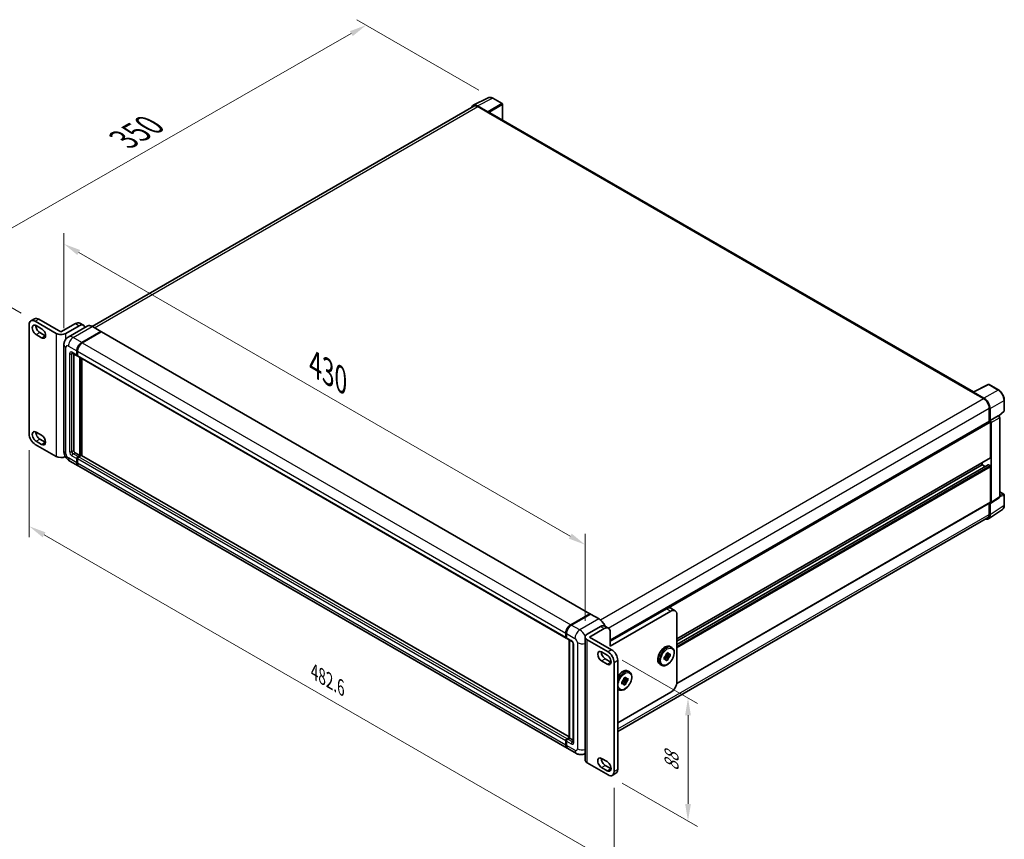
# Model space of a CAD drawing. Units: millimetres. Extents: x 80 to 12857, y 44 to 1730.
# Drawn here: x 950 to 1525, y 310 to 789 of the extents above; entities that cross this region are included whole.
import ezdxf

# ---------------------------------------------------------------- set-up
doc = ezdxf.new("R2010")
doc.units = ezdxf.units.MM
doc.header["$LTSCALE"] = 5.5
doc.layers.get('Defpoints').update_dxf_attribs({"lineweight": 25})
for name, color, linetype, lineweight in [('Dimension (ISO)', 7, 'Continuous', 18), ('Dimension (ISO) @ 1', 7, 'Continuous', 18), ('Visible (ISO)', 7, 'Continuous', 35), ('Visible Narrow (ISO)', 7, 'Continuous', 25)]:
    doc.layers.add(name, color=color, linetype=linetype, lineweight=lineweight)
doc.styles.add('Note Text (TK)', font='txt')
doc.dimstyles.new('Default - Method 1b (TK)', dxfattribs={"dimscale": 5.5, "dimtxt": 2.5, "dimasz": 2.5, "dimexe": 1, "dimexo": 1.5, "dimgap": 1, "dimtad": 1, "dimtoh": 1, "dimrnd": 1e-08, "dimdsep": 46, "dimtxsty": 'Note Text (TK)', "dimcen": 0.09, "dimdle": 5, "dimclrd": 100, "dimclre": 100, "dimclrt": 7, "dimadec": 1, "dimazin": 1, "dimtfac": 1, "dimtmove": 0, "dimatfit": 3, "dimfxl": 1, "dimtolj": 1, "dimlwd": -1, "dimlwe": -1, "dimarcsym": 0})

# ---------------------------------------------------------------- blocks, each defined once
blk = doc.blocks.new('*D302')
at = {"layer": 'Defpoints', "color": 0}
for p in [(976.15, 598.93), (1280.28, 482.13), (1280.28, 428.24)]:
    blk.add_point(p, dxfattribs=at)
at = {"layer": 'Dimension (ISO)', "color": 100}
for p, q in [((976.15, 608.46), (976.15, 664.07)), ((984.81, 652.72), (1271.62, 487.13)), ((1280.28, 437.77), (1280.28, 488.48))]:
    blk.add_line(p, q, dxfattribs=at)
for points in [[(985.65, 654.16), (983.98, 651.28), (976.15, 657.72)], [(1272.45, 488.58), (1270.79, 485.69), (1280.28, 482.13)]]:
    blk.add_solid(points, dxfattribs=at)
at = {"layer": 'Dimension (ISO)', "color": 7, "insert": (1122.76, 587.36), "char_height": 10, "attachment_point": 4, "rotation": 330, "style": 'Note Text (TK)'}
blk.add_mtext('\\A1;{\\Q-30.000;\\W0.816;\\H0.816x; \\fＭＳ Ｐゴシック|b0|i0;\\H13.7500;430}', dxfattribs=at)
blk = doc.blocks.new('*D301')
at = {"layer": 'Defpoints', "color": 0}
for p in [(955.9, 546.8), (1297.15, 349.78), (1297.15, 295.89)]:
    blk.add_point(p, dxfattribs=at)
at = {"layer": 'Dimension (ISO)', "color": 100}
for p, q in [((955.9, 537.27), (955.9, 486.56)), ((964.56, 487.91), (1288.49, 300.89)), ((1297.15, 340.25), (1297.15, 289.54))]:
    blk.add_line(p, q, dxfattribs=at)
for points in [[(965.39, 489.35), (963.73, 486.47), (955.9, 492.91)], [(1289.32, 302.33), (1287.65, 299.45), (1297.15, 295.89)]]:
    blk.add_solid(points, dxfattribs=at)
at = {"layer": 'Dimension (ISO)', "color": 7, "insert": (1122.3, 407.9), "char_height": 10, "attachment_point": 4, "rotation": 330, "style": 'Note Text (TK)'}
blk.add_mtext('\\A1;{\\Q-30.000;\\W0.816;\\H0.816x;482.6}', dxfattribs=at)
blk = doc.blocks.new('*D300')
at = {"layer": 'Defpoints', "color": 0}
for p in [(1152.52, 785.42), (1226.42, 742.76), (959.43, 612.53)]:
    blk.add_point(p, dxfattribs=at)
at = {"layer": 'Dimension (ISO)', "color": 100}
for p, q in [((1218.15, 747.53), (1147.01, 788.61)), ((913.82, 648.84), (1143.84, 780.46)), ((951.17, 617.3), (899.63, 647.06))]:
    blk.add_line(p, q, dxfattribs=at)
for points in [[(1143.02, 781.9), (1144.67, 779.01), (1152.52, 785.42)], [(912.99, 650.29), (914.65, 647.39), (905.14, 643.87)]]:
    blk.add_solid(points, dxfattribs=at)
at = {"layer": 'Dimension (ISO)', "color": 7, "insert": (1011.03, 718.72), "char_height": 10, "attachment_point": 4, "rotation": 29.77743, "style": 'Note Text (TK)'}
blk.add_mtext('\\A1;{\\Q-30.223;\\W0.815;\\H0.816x; \\fＭＳ Ｐゴシック|b0|i0;\\H13.7500;350}', dxfattribs=at)
blk = doc.blocks.new('*D299')
at = {"layer": 'Defpoints', "color": 0}
for p in [(1293.61, 419.59), (1293.61, 347.74), (1340.28, 320.79)]:
    blk.add_point(p, dxfattribs=at)
at = {"layer": 'Dimension (ISO)', "color": 100}
for p, q in [((1301.86, 414.83), (1345.78, 389.47)), ((1340.28, 382.64), (1340.28, 330.79)), ((1301.86, 342.97), (1345.78, 317.62))]:
    blk.add_line(p, q, dxfattribs=at)
for points in [[(1338.62, 382.64), (1341.95, 382.64), (1340.28, 392.64)], [(1338.62, 330.79), (1341.95, 330.79), (1340.28, 320.79)]]:
    blk.add_solid(points, dxfattribs=at)
at = {"layer": 'Dimension (ISO)', "color": 7, "insert": (1330.7, 349.99), "char_height": 10, "attachment_point": 4, "rotation": 90, "style": 'Note Text (TK)'}
blk.add_mtext('\\A1;{\\Q30.000;\\W0.816;\\H0.816x;88}', dxfattribs=at)

msp = doc.modelspace()

# ---------------------------------------------------------------- linework, layer by layer
at = {"layer": 'Visible (ISO)'}
for p, q in [((1214.9745, 738.6463), (1223.7742, 743.0411)), ((1231.8359, 739.6319), (1226.4166, 742.7607)), ((1215.3135, 738.062), (992.6941, 609.5326)), ((1223.3974, 734.8792), (1217.3846, 738.3507)), ((1217.5635, 737.8392), (1223.9275, 734.1649)), ((1232.0859, 729.962), (1232.0859, 739.1989)), ((1223.7507, 734.267), (1223.7507, 734.2672)), ((1506.8995, 571.2982), (1224.6775, 734.2392)), ((955.8987, 546.7994), (955.8987, 610.4861)), ((956.9342, 612.775), (959.0555, 613.9997)), ((959.4342, 612.5273), (971.5964, 605.5055)), ((959.9645, 610.0574), (963.1465, 608.2203)), ((961.5555, 613.7521), (974.4249, 606.322)), ((974.4249, 606.322), (982.9102, 611.2209)), ((977.2533, 605.5055), (985.0315, 609.9962)), ((989.7036, 609.7422), (978.5667, 603.3123)), ((985.4102, 611.4686), (987.5315, 610.2438)), ((997.7783, 606.5997), (992.8286, 609.4574)), ((963.1465, 602.9131), (959.9645, 604.7502)), ((962.0859, 605.975), (965.2678, 604.1378)), ((986.5164, 600.1574), (997.6533, 606.5873)), ((986.5164, 599.9941), (997.8265, 606.524)), ((997.9715, 606.3628), (986.87, 599.9533)), ((997.8265, 606.524), (998.0033, 606.422)), ((998.1215, 606.3776), (1283.0856, 441.8536)), ((976.1524, 598.9327), (976.1524, 536.8789)), ((981.0667, 593.9842), (983.8951, 592.3512)), ((981.9202, 593.4914), (981.9202, 537.0831)), ((983.688, 592.8089), (983.688, 595.2584)), ((983.8294, 592.8906), (983.8294, 595.3401)), ((984.0486, 592.4935), (983.9951, 592.5244)), ((984.0415, 595.0543), (984.0415, 592.6048)), ((984.2486, 592.147), (1269.2127, 427.623)), ((985.4557, 534.2253), (985.4557, 591.4501)), ((985.5972, 534.1437), (985.5972, 591.3685)), ((986.5164, 534.2043), (986.5164, 590.8377)), ((1506.7058, 571.2015), (1515.5054, 575.5962)), ((1521.3981, 572.4531), (1515.9788, 575.5819)), ((1506.4167, 571.0697), (1512.7806, 567.3955)), ((1506.5934, 570.9679), (1506.5934, 570.9677)), ((1512.9596, 567.7004), (1506.9468, 571.1719)), ((1524.8281, 560.4583), (1524.8281, 566.5121)), ((1515.9626, 561.8841), (1515.9626, 554.0924)), ((1516.4929, 554.6377), (1516.4929, 561.5804)), ((1516.4929, 554.6377), (1521.2817, 557.4025)), ((1521.5198, 557.4202), (1521.5111, 557.4252)), ((1521.6689, 557.3154), (1524.6678, 560.0914)), ((1294.8857, 426.4536), (1516.2429, 554.2542)), ((1516.4934, 554.6375), (1516.4929, 554.6377)), ((1516.8465, 533.0006), (1516.8465, 553.6171)), ((1517.2, 506.8722), (1517.2, 553.4135)), ((1522.1232, 510.2341), (1522.1232, 556.3752)), ((959.9645, 547.8404), (963.1465, 546.0033)), ((971.5964, 533.6538), (959.4342, 540.6756)), ((963.1465, 540.6961), (959.9645, 542.5332)), ((962.0859, 543.7579), (965.2678, 541.9208)), ((982.6273, 535.8583), (985.4557, 534.2253)), ((986.2336, 534.2661), (984.7486, 533.4088)), ((1271.0183, 369.9471), (986.3836, 534.281)), ((979.5667, 530.9653), (984.5164, 528.1076)), ((983.688, 529.9387), (983.688, 532.3882)), ((983.8294, 530.0204), (983.8294, 532.4698)), ((984.0415, 532.1841), (984.0415, 529.7346)), ((984.3951, 533.6129), (985.4557, 534.2253)), ((984.3951, 533.4496), (985.5972, 534.1437)), ((985.7739, 534.0416), (985.5972, 534.1437)), ((985.7739, 534.0416), (985.8093, 534.0212)), ((1333.7765, 427.136), (1516.7429, 532.7717)), ((1333.7765, 423.8956), (1515.4944, 528.8105)), ((1333.7765, 425.8762), (1511.8967, 528.714)), ((1511.8967, 528.714), (1511.8967, 529.9737)), ((1513.612, 527.7237), (1511.8967, 528.714)), ((1516.4929, 528.3057), (1515.6444, 528.7956)), ((1269.834, 363.3794), (984.87, 527.9035)), ((1516.8465, 507.0768), (1516.8465, 527.6933)), ((1522.1232, 513.0429), (1524.5781, 511.6255)), ((1333.6888, 401.1616), (1516.7429, 506.8479)), ((1515.9626, 506.3974), (1515.9626, 499.8304)), ((1516.4929, 499.5217), (1516.4929, 506.4644)), ((1516.4929, 506.4644), (1516.4934, 506.4642)), ((1517.0102, 506.4252), (1521.804, 509.5934)), ((1524.8281, 505.1387), (1524.8281, 511.1925)), ((1515.5439, 497.2867), (1523.7497, 502.7101)), ((1515.0306, 497.7704), (1299.2697, 373.2008)), ((1294.8857, 425.7946), (1327.7661, 444.7781)), ((1330.241, 443.3492), (1294.8857, 422.9368)), ((1332.741, 443.5969), (1330.2661, 445.0258)), ((1271.834, 435.4292), (1282.9356, 441.8387)), ((1271.8858, 435.1763), (1283.1995, 441.7082)), ((1283.3245, 441.655), (1272.1875, 435.2251)), ((1283.1477, 441.7163), (1283.1477, 441.6783)), ((1283.3209, 441.6938), (1283.3598, 441.6713)), ((1288.3992, 438.8097), (1283.4495, 441.6674)), ((1333.7765, 402.1162), (1333.7765, 441.308)), ((1281.4506, 429.8771), (1289.2288, 434.3678)), ((1282.8649, 428.2441), (1291.3501, 433.143)), ((1291.7288, 434.6154), (1293.8501, 433.3907)), ((1294.8857, 431.1018), (1294.8857, 422.9368)), ((1269.0056, 428.0808), (1269.0056, 430.5303)), ((1269.2505, 428.1624), (1269.2505, 430.6119)), ((1269.3591, 430.3261), (1269.3591, 427.8766)), ((1269.5662, 427.4189), (1272.3946, 425.7859)), ((1271.0183, 369.3557), (1271.0183, 426.5805)), ((1271.1269, 426.5178), (1271.1269, 369.293)), ((1280.2791, 356.3924), (1280.2791, 428.2441)), ((1281.4506, 426.6111), (1293.6129, 419.5892)), ((1282.8649, 428.2441), (1295.7342, 420.8139)), ((1273.3089, 424.2024), (1273.3089, 367.0476)), ((1289.9006, 419.5688), (1293.0825, 417.7317)), ((1330.059, 422.6216), (1330.8368, 422.1726)), ((1293.0825, 412.4244), (1289.9006, 414.2616)), ((1292.0219, 415.4863), (1295.2039, 413.6492)), ((1299.2697, 414.6902), (1299.2697, 351.0035)), ((1326.4226, 416.4321), (1326.9048, 416.7105)), ((1326.4226, 415.0712), (1326.4226, 416.4321)), ((1326.4226, 416.4321), (1326.7792, 416.2262)), ((1326.9048, 415.3496), (1326.4226, 415.0712)), ((1327.0264, 417.0276), (1328.7797, 415.0712)), ((1327.9577, 416.9066), (1327.1904, 417.3496)), ((1329.9582, 417.1125), (1327.3873, 417.6527)), ((1327.6011, 418.4733), (1328.7797, 419.1537)), ((1327.6011, 417.9166), (1327.6011, 418.4733)), ((1327.6011, 418.4733), (1327.9577, 418.2675)), ((1328.7797, 415.0712), (1327.6011, 414.3908)), ((1327.6011, 414.3908), (1327.6011, 414.9476)), ((1328.7797, 419.1537), (1328.7797, 418.597)), ((1328.7797, 415.628), (1328.7797, 415.0712)), ((1329.476, 418.1949), (1329.9582, 418.4733)), ((1329.9582, 417.1125), (1329.476, 416.8341)), ((1329.9582, 418.4733), (1329.9582, 417.1125)), ((1297.1484, 413.4655), (1297.1484, 349.7787)), ((1305.3103, 408.3329), (1306.0881, 407.8839)), ((1324.059, 412.2293), (1324.8368, 411.7803)), ((1301.6739, 402.1434), (1302.1561, 402.4218)), ((1301.6739, 400.7826), (1301.6739, 402.1434)), ((1301.6739, 402.1434), (1302.0305, 401.9375)), ((1302.2776, 402.7389), (1304.0309, 400.7826)), ((1303.209, 402.6179), (1302.4417, 403.0609)), ((1305.2094, 402.8238), (1302.6385, 403.364)), ((1302.8524, 404.1846), (1304.0309, 404.865)), ((1302.8524, 403.6279), (1302.8524, 404.1846)), ((1302.8524, 404.1846), (1303.209, 403.9788)), ((1304.0309, 404.865), (1304.0309, 404.3083)), ((1304.7273, 403.9063), (1305.2094, 404.1846)), ((1305.2094, 402.8238), (1304.7273, 402.5454)), ((1305.2094, 404.1846), (1305.2094, 402.8238)), ((1299.3103, 397.9406), (1300.0881, 397.4916)), ((1302.1561, 401.0609), (1301.6739, 400.7826)), ((1304.0309, 400.7826), (1302.8524, 400.1021)), ((1302.8524, 400.1021), (1302.8524, 400.6589)), ((1304.0309, 401.3393), (1304.0309, 400.7826)), ((1299.2697, 378.1112), (1330.241, 395.9924)), ((1269.2505, 365.2922), (1269.2505, 367.7417)), ((1269.7127, 368.8848), (1271.0183, 369.6386)), ((1269.7644, 368.6318), (1271.0183, 369.3557)), ((1271.1269, 369.293), (1270.0662, 368.6806)), ((1271.0915, 369.3134), (1271.0183, 369.3557)), ((1271.0915, 369.3134), (1271.1269, 369.293)), ((1271.1269, 369.293), (1273.3089, 368.0332)), ((1269.0056, 365.2105), (1269.0056, 367.66)), ((1269.3591, 367.4559), (1269.3591, 365.0064)), ((1275.1373, 360.3176), (1270.1875, 363.1753)), ((1280.2791, 360.3004), (1280.1373, 360.2185)), ((1289.9006, 357.3517), (1293.0825, 355.5146)), ((1293.6129, 347.7375), (1281.4506, 354.7594)), ((1293.0825, 350.2074), (1289.9006, 352.0445)), ((1292.0219, 353.2693), (1295.2039, 351.4321)), ((1296.1129, 347.4899), (1298.2342, 348.7146))]:
    msp.add_line(p, q, dxfattribs=at)
for centre, start, end in [((1231.5859, 739.1989), 0, 60), ((1515.7288, 575.1489), 60, 116.5387075), ((1524.3281, 560.4583), 312.7894813, 0), ((1524.3281, 511.1925), 0, 60)]:
    msp.add_arc(centre, 0.5, start, end, dxfattribs=at)
for centre, major_axis, ratio, start_param, end_param in [((1217.3889, 734.2632), (-2.503, 4.3354), 0.5766475, 5.49839613, 6.80992005), ((1217.5635, 734.1649), (-2.25, 3.8971), 0.57735027, 5.49778714, 6.28318531), ((1223.397, 734.471), (0.25, -0.433), 0.5780539, 0.78600715, 2.3555855), ((1223.9275, 732.9402), (0.75, 1.299), 0.57735027, 0, 0.78539816), ((959.4342, 608.4449), (-2.5, 4.3301), 0.57735027, 5.49778714, 7.06858347), ((959.9645, 607.4038), (-1.625, 2.8146), 0.57735027, 5.49778714, 8.6393798), ((961.5555, 609.6696), (-2.5, 4.3301), 0.57735027, 5.49778714, 6.28318531), ((962.0859, 608.6286), (1.625, -2.8146), 0.57735027, 3.85275387, 5.49778714), ((982.9102, 607.1385), (2.5, 4.3301), 0.57735027, 0, 0.78539816), ((985.0315, 605.9137), (2.5, 4.3301), 0.57735027, 5.77851624, 7.06858347), ((963.1465, 605.5667), (1.625, -2.8146), 0.57735027, 5.49778713, 8.6393798), ((965.2678, 606.7915), (1.625, -2.8146), 0.57735027, 5.49778713, 5.57202409), ((974.4249, 607.1385), (-4, 0), 0.57735027, 0.78539816, 2.35619449), ((997.6533, 606.3832), (0.125, 0.2165), 0.57735027, 5.69914506, 7.06858347), ((997.9715, 606.1178), (0.15, 0.2598), 0.57735027, 0, 0.78539816), ((986.5164, 596.8914), (2, 3.4641), 0.57735027, 0.78539816, 2.35619449), ((986.5164, 596.8914), (1.9, 3.2909), 0.57735027, 0.78539816, 2.35619449), ((986.87, 596.6873), (-2, -3.4641), 0.57735027, 3.92699082, 5.49778714), ((984.3951, 593.2172), (-0.5, -0.866), 0.57735027, 5.49778714, 6.64455243), ((984.3951, 593.2172), (-0.4, -0.6928), 0.57735027, 5.49778714, 6.28318531), ((984.7486, 593.0131), (-0.5, -0.866), 0.57735027, 5.49778714, 6.28318531), ((1506.4167, 569.845), (0.75, 1.299), 0.57735027, 0.53865784, 0.78539816), ((1506.9472, 570.7632), (-0.2503, 0.4335), 0.5766475, 5.49839613, 7.06797448), ((1512.7806, 563.7213), (2.25, -3.8971), 0.57735027, 0.78539816, 2.35619449), ((1512.9552, 563.6179), (2.5, -4.3301), 0.5780539, 0.78600715, 2.3555855), ((1521.2698, 556.9872), (-0.2373, -0.4403), 0.55686057, 3.12531633, 3.87580791), ((1516.4929, 553.8212), (-0.25, 0.433), 0.57735027, 3.92699082, 6.28318531), ((1516.4925, 553.821), (0.5, -0.866), 0.5780539, 0.78600715, 2.3555855), ((959.4342, 544.7581), (-2.5, 4.3301), 0.57735027, 0.78539816, 2.35619449), ((959.9645, 545.1868), (-1.625, 2.8146), 0.57735027, 5.49778714, 8.6393798), ((962.0859, 546.4115), (1.625, -2.8146), 0.57735027, 3.85275387, 5.49778714), ((963.1465, 543.3497), (1.625, -2.8146), 0.57735027, 5.49778727, 8.6393798), ((965.2678, 544.5744), (1.625, -2.8146), 0.57735027, 5.49778727, 5.57202409), ((982.6273, 536.6748), (0.5, -0.866), 0.57735027, 3.92699082, 5.49778714), ((986.2336, 534.0212), (0.15, 0.2598), 0.57735027, 0, 0.78539816), ((974.4249, 535.2868), (4, 0), 0.57735027, 3.92699082, 5.43310966), ((984.3951, 532.7964), (0.5, 0.866), 0.57735027, 0.78539816, 2.35619449), ((986.5164, 531.5717), (-2, -3.4641), 0.57735027, 5.49778714, 6.37168915), ((984.3951, 532.7964), (0.4, 0.6928), 0.57735027, 0.78539816, 2.35619449), ((986.5164, 531.5717), (-1.9, -3.2909), 0.57735027, 5.49778714, 6.08463781), ((984.7486, 532.5923), (-0.5, -0.866), 0.57735027, 3.92699082, 5.49778714), ((986.87, 531.3676), (-2, -3.4641), 0.57735027, 5.49778714, 6.28318531), ((1515.6444, 528.5507), (-0.15, 0.2598), 0.57735027, 5.49778714, 6.28318531), ((1516.4929, 533.2047), (0.25, -0.433), 0.57735027, 0, 0.78539816), ((1516.4929, 527.8975), (-0.25, 0.433), 0.57735027, 3.92699082, 5.49778714), ((1516.4925, 507.2817), (0.5006, -0.8671), 0.5766475, 5.49839613, 7.06797448), ((1516.4929, 507.2809), (0.25, -0.433), 0.57735027, 0, 0.78539816), ((1512.7806, 501.6675), (2.25, -3.8971), 0.57735027, 0, 0.78539816), ((1512.9552, 501.5692), (2.503, -4.3354), 0.5766475, 5.75645056, 7.06797448), ((1327.7661, 440.6956), (2.5, 4.3301), 0.57735027, 0, 0.78539816), ((1330.241, 439.2668), (2.5, 4.3301), 0.57735027, 5.49778714, 7.06858347), ((1282.9356, 441.5938), (0.15, 0.2598), 0.57735027, 5.49778714, 7.06858347), ((1283.3245, 441.4917), (-0.125, 0.2165), 0.57735027, 6.14128825, 6.28318531), ((1283.3245, 441.4509), (0.125, 0.2165), 0.57735027, 0, 0.78539816), ((1271.834, 432.1632), (2, 3.4641), 0.57735027, 0.78539816, 2.35619449), ((1272.1875, 431.9591), (-2, -3.4641), 0.57735027, 3.92699082, 5.49778714), ((1289.2288, 430.2853), (2.5, 4.3301), 0.57735027, 0, 0.78539816), ((1291.3501, 429.0606), (2.5, 4.3301), 0.57735027, 5.49778714, 7.06858347), ((1269.7127, 428.489), (-0.5, -0.866), 0.57735027, 5.49778714, 6.64455243), ((1270.0662, 428.2849), (-0.5, -0.866), 0.57735027, 5.49778714, 6.28318531), ((1284.2791, 428.2441), (-4, 0), 0.57735027, 5.49778714, 7.06858347), ((1289.9006, 416.9152), (-1.625, 2.8146), 0.57735027, 5.49778727, 8.6393798), ((1292.0219, 418.1399), (1.625, -2.8146), 0.57735027, 3.85275387, 5.49778714), ((1293.6129, 415.5067), (2.5, -4.3301), 0.57735027, 0.78539816, 2.35619449), ((1295.7342, 416.7315), (-2.5, 4.3301), 0.57735027, 3.92699082, 5.49778714), ((1293.0825, 415.0781), (1.625, -2.8146), 0.57735027, 5.49778714, 8.6393798), ((1295.2039, 416.3028), (1.625, -2.8146), 0.57735027, 5.49778714, 5.57202409), ((1328.1904, 416.7723), (1, 1.7321), 0.57735027, 1.21517359, 1.92641906), ((1328.1904, 416.7723), (-1, -1.7321), 0.57735027, 5.92756258, 6.63880804), ((1328.1904, 416.7723), (1, 1.7321), 0.57735027, 5.92756258, 6.63880804), ((1328.1904, 416.7723), (-1, -1.7321), 0.57735027, 1.21517359, 1.92641906), ((1303.4417, 402.4836), (1, 1.7321), 0.57735027, 1.21517359, 1.92641906), ((1303.4417, 402.4836), (1, 1.7321), 0.57735027, 5.92756258, 6.63880804), ((1303.4417, 402.4836), (-1, -1.7321), 0.57735027, 1.21517359, 1.92641906), ((1303.4417, 402.4836), (-1, -1.7321), 0.57735027, 5.92756258, 6.63880804), ((1330.241, 400.0749), (-2.5, -4.3301), 0.57735027, 0.78539816, 2.35619449), ((1269.7127, 368.0683), (0.5, 0.866), 0.57735027, 0.78539816, 2.35619449), ((1270.0662, 367.8641), (-0.5, -0.866), 0.57735027, 3.92699082, 5.49778714), ((1271.834, 366.8435), (-2, -3.4641), 0.57735027, 5.49778714, 6.37168915), ((1272.1875, 366.6394), (-2, -3.4641), 0.57735027, 5.49778714, 6.28318531), ((1284.2791, 356.3924), (-4, 0), 0.57735027, 0, 0.78539816), ((1289.9006, 354.6981), (-1.625, 2.8146), 0.57735027, 5.49778713, 8.6393798), ((1292.0219, 355.9229), (1.625, -2.8146), 0.57735027, 3.85275387, 5.49778715), ((1293.0825, 352.861), (1.625, -2.8146), 0.57735027, 5.49778714, 8.6393798), ((1295.2039, 354.0858), (1.625, -2.8146), 0.57735027, 5.49778714, 5.57202409), ((1295.7342, 353.0447), (2.5, -4.3301), 0.57735027, 0, 0.78539816), ((1293.6129, 351.82), (2.5, -4.3301), 0.57735027, 5.49778714, 7.06858347)]:
    msp.add_ellipse(centre, major_axis=major_axis, ratio=ratio, start_param=start_param, end_param=end_param, dxfattribs=at)
for points, knots in [([(1226.4166, 742.7607), (1226.2387, 742.8635), (1226.0587, 742.952), (1225.6968, 743.0978), (1225.5149, 743.155), (1225.152, 743.2349), (1224.9708, 743.2575), (1224.613, 743.2644), (1224.4364, 743.2486), (1224.0945, 743.1757), (1223.9292, 743.1185), (1223.7742, 743.0411)], [-0.784789176, -0.784789176, -0.784789176, -0.784789176, -0.634804167, -0.634804167, -0.484819157, -0.484819157, -0.334834148, -0.334834148, -0.184849139, -0.184849139, -0.03486413, -0.03486413, -0.03486413, -0.03486413]), ([(992.8286, 609.4574), (992.6059, 609.586), (992.382, 609.6951), (991.9365, 609.8708), (991.7149, 609.9375), (991.2785, 610.0257), (991.0637, 610.0472), (990.6463, 610.0426), (990.4436, 610.0165), (990.0573, 609.9154), (989.8738, 609.8405), (989.7036, 609.7422)], [0, 0, 0, 0, 0.157079633, 0.157079633, 0.314159265, 0.314159265, 0.471238898, 0.471238898, 0.628318531, 0.628318531, 0.785398163, 0.785398163, 0.785398163, 0.785398163]), ([(976.1524, 598.9327), (976.1524, 599.1996), (976.1703, 599.4775), (976.2567, 600.0574), (976.3252, 600.3596), (976.5346, 600.9828), (976.6759, 601.3042), (977.0535, 601.9419), (977.2907, 602.2581), (977.864, 602.8382), (978.2001, 603.1007), (978.5667, 603.3123)], [4.71238898, 4.71238898, 4.71238898, 4.71238898, 4.869468613, 4.869468613, 5.026548246, 5.026548246, 5.183627878, 5.183627878, 5.340707511, 5.340707511, 5.497787144, 5.497787144, 5.497787144, 5.497787144]), ([(980.9267, 594.0432), (980.9267, 594.0432), (980.9283, 594.043), (980.939, 594.0409), (980.9552, 594.0367), (981.0017, 594.0184), (981.0319, 594.0042), (981.0667, 593.9842)], [5.902696792, 5.902696792, 5.902696792, 5.902696792, 5.969026042, 5.969026042, 6.126105675, 6.126105675, 6.283185307, 6.283185307, 6.283185307, 6.283185307]), ([(1524.8281, 566.5121), (1524.8281, 566.7271), (1524.8135, 566.9479), (1524.7565, 567.3968), (1524.7141, 567.6249), (1524.603, 568.0841), (1524.5343, 568.3152), (1524.3724, 568.7756), (1524.2792, 569.0048), (1524.0707, 569.4568), (1523.9552, 569.6795), (1523.7047, 570.1135), (1523.5696, 570.3248), (1523.2824, 570.7314), (1523.1304, 570.9267), (1522.8127, 571.297), (1522.6469, 571.4721), (1522.3048, 571.7979), (1522.1284, 571.9487), (1521.7682, 572.2226), (1521.5843, 572.3456), (1521.3981, 572.4531)], [-0.78478918, -0.78478918, -0.78478918, -0.78478918, -0.62783134, -0.62783134, -0.47087351, -0.47087351, -0.31391567, -0.31391567, -0.15695784, -0.15695784, 0, 0, 0.15695784, 0.15695784, 0.31391567, 0.31391567, 0.47087351, 0.47087351, 0.62783134, 0.62783134, 0.78478918, 0.78478918, 0.78478918, 0.78478918]), ([(1522.1232, 556.3752), (1522.1232, 556.4632), (1522.1115, 556.5476), (1522.0722, 556.7102), (1522.0443, 556.7885), (1521.9751, 556.9385), (1521.9337, 557.0103), (1521.8383, 557.1453), (1521.7844, 557.2085), (1521.6633, 557.3239), (1521.5961, 557.3762), (1521.5198, 557.4202)], [-0.78478918, -0.78478918, -0.78478918, -0.78478918, -0.47087351, -0.47087351, -0.15695784, -0.15695784, 0.15695784, 0.15695784, 0.47087351, 0.47087351, 0.78478918, 0.78478918, 0.78478918, 0.78478918]), ([(979.5667, 530.9653), (979.1044, 531.2322), (978.7146, 531.5378), (978.0269, 532.1929), (977.7294, 532.5436), (977.2062, 533.2846), (976.9808, 533.6751), (976.6006, 534.4987), (976.4457, 534.9317), (976.2222, 535.8548), (976.1524, 536.3452), (976.1524, 536.8789)], [3.14159265, 3.14159265, 3.14159265, 3.14159265, 3.45575192, 3.45575192, 3.76991118, 3.76991118, 4.08407045, 4.08407045, 4.39822972, 4.39822972, 4.71238898, 4.71238898, 4.71238898, 4.71238898]), ([(1521.804, 509.5934), (1521.8521, 509.6252), (1521.8956, 509.6632), (1521.9699, 509.7456), (1522.0008, 509.79), (1522.0506, 509.8803), (1522.0696, 509.9261), (1522.0983, 510.0167), (1522.1081, 510.0614), (1522.1205, 510.149), (1522.1232, 510.192), (1522.1232, 510.2341)], [0.03486413, 0.03486413, 0.03486413, 0.03486413, 0.184849139, 0.184849139, 0.334834148, 0.334834148, 0.484819157, 0.484819157, 0.634804167, 0.634804167, 0.784789176, 0.784789176, 0.784789176, 0.784789176]), ([(1523.7497, 502.7101), (1523.8943, 502.8056), (1524.0264, 502.9201), (1524.2606, 503.1798), (1524.3625, 503.3249), (1524.5354, 503.6381), (1524.6064, 503.8064), (1524.7187, 504.1607), (1524.7601, 504.3468), (1524.8148, 504.7331), (1524.8281, 504.9332), (1524.8281, 505.1387)], [0.03486413, 0.03486413, 0.03486413, 0.03486413, 0.184849139, 0.184849139, 0.334834148, 0.334834148, 0.484819157, 0.484819157, 0.634804167, 0.634804167, 0.784789176, 0.784789176, 0.784789176, 0.784789176]), ([(1283.3209, 441.6938), (1283.2956, 441.7084), (1283.2703, 441.718), (1283.2375, 441.72), (1283.2278, 441.719), (1283.2184, 441.7163)], [0.1703131202, 0.1703131202, 0.1703131202, 0.1703131202, 0.1810677517, 0.1810677517, 0.1858570013, 0.1858570013, 0.1858570013, 0.1858570013]), ([(1291.9561, 434.4842), (1291.9038, 434.6112), (1291.8486, 434.7378), (1291.5339, 435.4197), (1291.2216, 435.9605), (1290.515, 436.9613), (1290.1207, 437.4212), (1289.2854, 438.2168), (1288.8446, 438.5525), (1288.3992, 438.8097)], [2.1280807, 2.1280807, 2.1280807, 2.1280807, 2.19911486, 2.19911486, 2.51327412, 2.51327412, 2.82743339, 2.82743339, 3.14159265, 3.14159265, 3.14159265, 3.14159265]), ([(1269.2505, 430.6119), (1269.2505, 430.9381), (1269.2951, 431.2847), (1269.4658, 431.99), (1269.592, 432.3485), (1269.9139, 433.0459), (1270.1095, 433.3847), (1270.5526, 434.0122), (1270.7999, 434.3008), (1271.3253, 434.8013), (1271.6033, 435.0131), (1271.8858, 435.1763)], [3.14159265, 3.14159265, 3.14159265, 3.14159265, 3.45575192, 3.45575192, 3.76991118, 3.76991118, 4.08407045, 4.08407045, 4.39822972, 4.39822972, 4.71238898, 4.71238898, 4.71238898, 4.71238898]), ([(1269.3619, 427.8055), (1269.3494, 427.8217), (1269.338, 427.8384), (1269.3089, 427.8876), (1269.294, 427.9211), (1269.2712, 427.989), (1269.2632, 428.0234), (1269.2529, 428.0927), (1269.2505, 428.1276), (1269.2505, 428.1624)], [2.585890368, 2.585890368, 2.585890368, 2.585890368, 2.670353756, 2.670353756, 2.827433388, 2.827433388, 2.984513021, 2.984513021, 3.141592654, 3.141592654, 3.141592654, 3.141592654]), ([(1272.3946, 425.7859), (1272.4404, 425.7594), (1272.4941, 425.7227), (1272.6126, 425.6256), (1272.6779, 425.5636), (1272.8112, 425.4161), (1272.879, 425.3292), (1273.0064, 425.1393), (1273.0655, 425.0358), (1273.1659, 424.8266), (1273.2071, 424.7209), (1273.2673, 424.5244), (1273.2871, 424.4331), (1273.3056, 424.2964), (1273.3089, 424.2454), (1273.3089, 424.2024)], [3.14159265, 3.14159265, 3.14159265, 3.14159265, 3.34831632, 3.34831632, 3.57177779, 3.57177779, 3.8108324, 3.8108324, 4.05880671, 4.05880671, 4.30647121, 4.30647121, 4.54413512, 4.54413512, 4.71238898, 4.71238898, 4.71238898, 4.71238898]), ([(1324.059, 412.2293), (1323.7368, 412.4154), (1323.4613, 412.6794), (1323.0181, 413.3402), (1322.8589, 413.7443), (1322.6656, 414.6735), (1322.6451, 415.2078), (1322.7533, 416.3353), (1322.8851, 416.9296), (1323.2836, 418.1099), (1323.5495, 418.6958), (1324.1875, 419.8045), (1324.5592, 420.3273), (1325.3755, 421.2619), (1325.8201, 421.6733), (1326.7463, 422.3424), (1327.2281, 422.5994), (1328.1818, 422.9161), (1328.6553, 422.9793), (1329.4445, 422.892), (1329.7697, 422.7887), (1330.059, 422.6216)], [0.78539816, 0.78539816, 0.78539816, 0.78539816, 1.06158207, 1.06158207, 1.35955172, 1.35955172, 1.68755574, 1.68755574, 2.02175267, 2.02175267, 2.35377765, 2.35377765, 2.68468446, 2.68468446, 3.01667191, 3.01667191, 3.35084365, 3.35084365, 3.67895808, 3.67895808, 3.92699082, 3.92699082, 3.92699082, 3.92699082]), ([(1330.8368, 422.1726), (1331.1591, 421.9865), (1331.4345, 421.7225), (1331.8778, 421.0617), (1332.037, 420.6576), (1332.2303, 419.7284), (1332.2508, 419.1941), (1332.1426, 418.0666), (1332.0108, 417.4723), (1331.6123, 416.2919), (1331.3464, 415.7061), (1330.7084, 414.5974), (1330.3367, 414.0746), (1329.5204, 413.1399), (1329.0758, 412.7286), (1328.1496, 412.0595), (1327.6678, 411.8025), (1326.7141, 411.4858), (1326.2405, 411.4225), (1325.4514, 411.5099), (1325.1262, 411.6132), (1324.8368, 411.7803)], [3.92699082, 3.92699082, 3.92699082, 3.92699082, 4.20317472, 4.20317472, 4.50114437, 4.50114437, 4.82914839, 4.82914839, 5.16334532, 5.16334532, 5.4953703, 5.4953703, 5.82627711, 5.82627711, 6.15826456, 6.15826456, 6.4924363, 6.4924363, 6.82055074, 6.82055074, 7.06858347, 7.06858347, 7.06858347, 7.06858347]), ([(1299.2697, 405.2135), (1299.553, 405.6741), (1299.8726, 406.1098), (1300.6267, 406.9733), (1301.0714, 407.3846), (1301.9976, 408.0537), (1302.4794, 408.3107), (1303.433, 408.6274), (1303.9066, 408.6907), (1304.6958, 408.6033), (1305.0209, 408.5), (1305.3103, 408.3329)], [2.40427354, 2.40427354, 2.40427354, 2.40427354, 2.68468446, 2.68468446, 3.01667191, 3.01667191, 3.35084365, 3.35084365, 3.67895808, 3.67895808, 3.92699082, 3.92699082, 3.92699082, 3.92699082]), ([(1306.0881, 407.8839), (1306.4103, 407.6978), (1306.6858, 407.4338), (1307.129, 406.773), (1307.2883, 406.3689), (1307.4816, 405.4397), (1307.502, 404.9054), (1307.3938, 403.7779), (1307.262, 403.1836), (1306.8635, 402.0033), (1306.5977, 401.4174), (1305.9596, 400.3087), (1305.588, 399.7859), (1304.7717, 398.8513), (1304.327, 398.4399), (1303.4008, 397.7708), (1302.919, 397.5138), (1301.9654, 397.1971), (1301.4918, 397.1339), (1300.7026, 397.2212), (1300.3775, 397.3245), (1300.0881, 397.4916)], [3.92699082, 3.92699082, 3.92699082, 3.92699082, 4.20317472, 4.20317472, 4.50114437, 4.50114437, 4.82914839, 4.82914839, 5.16334532, 5.16334532, 5.4953703, 5.4953703, 5.82627711, 5.82627711, 6.15826456, 6.15826456, 6.4924363, 6.4924363, 6.82055074, 6.82055074, 7.06858347, 7.06858347, 7.06858347, 7.06858347]), ([(1269.2505, 367.7417), (1269.2505, 367.8114), (1269.2599, 367.8812), (1269.2933, 368.0193), (1269.3174, 368.0875), (1269.3782, 368.2191), (1269.4148, 368.2825), (1269.4984, 368.4009), (1269.5454, 368.4559), (1269.6483, 368.5539), (1269.7041, 368.5969), (1269.7644, 368.6318)], [3.14159265, 3.14159265, 3.14159265, 3.14159265, 3.45575192, 3.45575192, 3.76991118, 3.76991118, 4.08407045, 4.08407045, 4.39822972, 4.39822972, 4.71238898, 4.71238898, 4.71238898, 4.71238898]), ([(1269.461, 364.1965), (1269.4334, 364.2581), (1269.4085, 364.322), (1269.3407, 364.5239), (1269.3067, 364.6685), (1269.2616, 364.971), (1269.2505, 365.1291), (1269.2505, 365.2922)], [2.75148435, 2.75148435, 2.75148435, 2.75148435, 2.827433388, 2.827433388, 2.984513021, 2.984513021, 3.141592654, 3.141592654, 3.141592654, 3.141592654]), ([(1273.3089, 367.0476), (1273.3089, 367.0075), (1273.306, 366.9743), (1273.2987, 366.9249), (1273.2941, 366.9087), (1273.2907, 366.8984), (1273.29, 366.8969), (1273.29, 366.8969)], [4.71238898, 4.71238898, 4.71238898, 4.71238898, 4.869468613, 4.869468613, 5.026548246, 5.026548246, 5.092877496, 5.092877496, 5.092877496, 5.092877496]), ([(1280.1373, 360.2185), (1279.7708, 360.0069), (1279.3753, 359.847), (1278.5864, 359.6406), (1278.1939, 359.5933), (1277.4528, 359.5851), (1277.1039, 359.6234), (1276.4595, 359.7537), (1276.1634, 359.8455), (1275.618, 360.0606), (1275.3684, 360.1841), (1275.1373, 360.3176)], [5.497787144, 5.497787144, 5.497787144, 5.497787144, 5.654866776, 5.654866776, 5.811946409, 5.811946409, 5.969026042, 5.969026042, 6.126105675, 6.126105675, 6.283185307, 6.283185307, 6.283185307, 6.283185307])]:
    msp.add_open_spline(points, degree=3, knots=knots, dxfattribs=at)
for points in [[(998.0486, 606.3905), (998.0333, 606.403), (998.0179, 606.4136), (998.0033, 606.422)], [(1299.3103, 397.9406), (1299.2967, 397.9485), (1299.2832, 397.9565), (1299.2697, 397.9646)]]:
    msp.add_open_spline(points, degree=3, dxfattribs=at)
for points, weights in [([(1326.7792, 416.2262), (1327.0375, 415.7789), (1327.6011, 414.9476)], [1.40832611208, 1.24814634941, 1]), ([(1326.9048, 415.3496), (1326.7793, 415.928), (1326.7792, 416.2262)], [1, 1.24814634941, 1.40832611207]), ([(1327.9577, 418.2675), (1328.216, 418.4164), (1328.7797, 418.597)], [1.40832611208, 1.24814634941, 1]), ([(1329.476, 418.1949), (1328.4742, 418.2674), (1327.9577, 418.2675)], [1, 1.24814634941, 1.40832611207]), ([(1328.7797, 415.628), (1328.216, 416.4593), (1327.9577, 416.9066)], [1, 1.24814634941, 1.40832611207]), ([(1327.9577, 416.9066), (1328.4742, 416.9065), (1329.476, 416.8341)], [1.40832611208, 1.24814634941, 1]), ([(1303.209, 403.9788), (1303.4673, 404.1277), (1304.0309, 404.3083)], [1.40832611208, 1.24814634941, 1]), ([(1304.7273, 403.9063), (1303.7255, 403.9787), (1303.209, 403.9788)], [1, 1.24814634941, 1.40832611207]), ([(1304.0309, 401.3393), (1303.4673, 402.1707), (1303.209, 402.6179)], [1, 1.24814634941, 1.40832611207]), ([(1303.209, 402.6179), (1303.7255, 402.6179), (1304.7273, 402.5454)], [1.40832611208, 1.24814634941, 1]), ([(1302.0305, 401.9375), (1302.2888, 401.4902), (1302.8524, 400.6589)], [1.40832611208, 1.24814634941, 1]), ([(1302.1561, 401.0609), (1302.0306, 401.6393), (1302.0305, 401.9375)], [1, 1.24814634941, 1.40832611207])]:
    msp.add_rational_spline(points, weights, degree=2, dxfattribs=at)
at = {"layer": 'Visible Narrow (ISO)'}
for p, q in [((1217.3846, 738.3507), (1226.179, 742.7428)), ((1226.179, 742.7428), (1231.5983, 739.614)), ((994.0142, 608.7729), (1217.5635, 737.8392)), ((1231.5983, 739.614), (1223.3974, 734.8792)), ((1223.7507, 734.2672), (1231.9516, 739.002)), ((1231.9516, 739.002), (1231.9516, 730.0395)), ((1223.9275, 734.1649), (1506.4167, 571.0697)), ((959.4342, 612.5273), (961.5555, 613.7521)), ((981.5667, 603.0152), (992.7036, 609.4451)), ((982.9102, 611.2209), (985.0315, 609.9962)), ((992.7036, 609.4451), (997.6533, 606.5873)), ((959.9645, 604.7502), (962.0859, 605.975)), ((963.1465, 602.9131), (965.2678, 604.1378)), ((971.5964, 605.5055), (971.5964, 533.6538)), ((977.2533, 602.1846), (977.2533, 605.5055)), ((998.0033, 606.422), (986.6932, 599.8921)), ((997.9715, 606.3628), (1282.9356, 441.8387)), ((978.7382, 598.1162), (983.688, 595.2584)), ((986.5164, 600.1574), (981.5667, 603.0152)), ((986.6932, 599.8921), (986.5164, 599.9941)), ((986.87, 599.9533), (1271.834, 435.4292)), ((977.324, 535.2459), (977.324, 597.2997)), ((979.4453, 593.6254), (979.4453, 536.4707)), ((983.688, 592.8089), (980.8595, 594.4419)), ((980.8595, 593.6254), (981.2738, 593.8646)), ((980.8595, 536.4707), (980.8595, 593.6254)), ((984.0062, 595.238), (983.8294, 595.3401)), ((984.0062, 592.7885), (983.8294, 592.8906)), ((984.0062, 595.238), (984.0062, 592.7885)), ((984.0415, 595.0543), (1269.0056, 430.5303)), ((984.0415, 592.6048), (1269.0056, 428.0808)), ((985.7739, 591.2664), (985.7739, 534.0416)), ((986.1275, 534.2049), (986.1275, 591.0623)), ((1506.9468, 571.1719), (1515.7411, 575.564)), ((1515.7411, 575.564), (1521.1604, 572.4352)), ((1521.1604, 572.4352), (1512.9596, 567.7004)), ((1289.1621, 438.2893), (1512.7806, 567.3955)), ((1516.4929, 561.5804), (1524.6938, 566.3152)), ((1524.6938, 566.3152), (1524.6938, 560.2614)), ((1293.6278, 433.5191), (1515.9626, 561.8841)), ((1521.2822, 557.4023), (1516.4934, 554.6375)), ((1521.2817, 557.4025), (1521.2822, 557.4023)), ((1524.6938, 560.2614), (1521.5822, 557.3811)), ((1329.1518, 445.2515), (1516.8465, 553.6171)), ((1517.2, 553.4135), (1521.9888, 556.1783)), ((1521.9888, 556.1783), (1521.9888, 510.0372)), ((959.9645, 542.5332), (962.0859, 543.7579)), ((963.1465, 540.6961), (965.2678, 541.9208)), ((980.8595, 536.4707), (981.9202, 537.0831)), ((981.5667, 535.2459), (982.6273, 535.8583)), ((984.3951, 533.6129), (981.5667, 535.2459)), ((1271.0183, 369.8456), (986.2336, 534.2661)), ((983.688, 529.9387), (978.7382, 532.7964)), ((980.8595, 534.0212), (983.688, 532.3882)), ((984.0062, 532.3678), (983.8294, 532.4698)), ((984.0062, 529.9183), (983.8294, 530.0204)), ((984.0062, 532.3678), (984.0062, 529.9183)), ((1269.0056, 367.66), (984.0415, 532.1841)), ((1269.0056, 365.2105), (984.0415, 529.7346)), ((984.5719, 533.3476), (984.3951, 533.4496)), ((985.7739, 534.0416), (984.5719, 533.3476)), ((1269.7127, 368.8848), (984.7486, 533.4088)), ((1333.7765, 427.3051), (1516.8465, 533.0006)), ((1333.7765, 423.7942), (1515.6444, 528.7956)), ((1333.7765, 422.8144), (1516.4929, 528.3057)), ((1333.7765, 421.9979), (1516.8465, 527.6933)), ((1522.1232, 512.9623), (1524.4159, 511.6386)), ((1524.4159, 511.6386), (1522.1232, 510.9219)), ((1333.7188, 401.348), (1516.8465, 507.0768)), ((1521.9888, 510.0372), (1517.2, 506.8722)), ((1522.1222, 510.1917), (1524.6938, 510.9956)), ((1524.6938, 510.9956), (1524.6938, 504.9418)), ((1299.2697, 374.7227), (1515.9626, 499.8304)), ((1524.6938, 504.9418), (1516.4929, 499.5217)), ((1327.7661, 444.7781), (1330.241, 443.3492)), ((1272.0108, 435.1639), (1283.3209, 441.6938)), ((1288.2742, 438.7973), (1277.1373, 432.3674)), ((1283.3245, 441.655), (1288.2742, 438.7973)), ((1272.0108, 435.1639), (1272.0495, 435.1415)), ((1277.1373, 432.3674), (1272.1875, 435.2251)), ((1289.2288, 434.3678), (1291.3501, 433.143)), ((1269.3238, 428.0603), (1269.3238, 430.5098)), ((1269.3238, 430.5098), (1269.3625, 430.4875)), ((1269.3238, 428.0603), (1269.3591, 428.0399)), ((1269.3591, 430.3261), (1274.3089, 427.4684)), ((1272.1875, 426.2436), (1269.3591, 427.8766)), ((1271.0915, 369.3134), (1271.0915, 426.5382)), ((1281.4506, 354.7594), (1281.4506, 426.6111)), ((1273.6018, 366.6394), (1273.6018, 423.7942)), ((1275.7231, 425.0189), (1275.7231, 362.9652)), ((1295.7342, 420.8139), (1293.6129, 419.5892)), ((1289.9006, 414.2616), (1292.0219, 415.4863)), ((1293.0825, 412.4244), (1295.2039, 413.6492)), ((1297.1484, 413.4655), (1299.2697, 414.6902)), ((1269.8894, 368.6194), (1271.0915, 369.3134)), ((1269.8894, 368.6194), (1269.9368, 368.5921)), ((1272.8946, 367.0476), (1270.0662, 368.6806)), ((1269.3238, 365.1901), (1269.3238, 367.6396)), ((1269.3238, 367.6396), (1269.3711, 367.6123)), ((1269.3238, 365.1901), (1269.3591, 365.1697)), ((1269.3591, 367.4559), (1272.1875, 365.8229)), ((1274.3089, 362.1487), (1269.3591, 365.0064)), ((1272.8946, 367.0476), (1273.3089, 367.2868)), ((1289.9006, 352.0445), (1292.0219, 353.2693)), ((1293.0825, 350.2074), (1295.2039, 351.4321)), ((1299.2697, 351.0035), (1297.1484, 349.7787))]:
    msp.add_line(p, q, dxfattribs=at)
for centre, major_axis, ratio, start_param, end_param in [((1226.1705, 738.649), (-2.4763, 4.3494), 0.57677384, 5.50187364, 6.25179868), ((1226.1666, 742.3277), (0.25, 0.433), 0.57735027, 0, 0.75049158), ((1231.5859, 739.1989), (0.25, 0.433), 0.57735027, 0, 0.75049158), ((1231.5859, 739.1989), (0.25, -0.433), 0.61692145, 0.78600715, 2.3555855), ((1231.5859, 739.1989), (0.5, 0), 0.57735027, 5.53269373, 6.28318531), ((992.7036, 604.5461), (-3, 5.1962), 0.57735027, 5.49778714, 6.28318531), ((992.7036, 609.2409), (0.125, 0.2165), 0.57735027, 0, 0.78539816), ((981.5667, 598.1162), (-3, 5.1962), 0.57735027, 5.49778714, 6.28318531), ((980.1524, 598.9327), (-4, 0), 0.57735027, 0, 0.78539816), ((978.7382, 596.4832), (-1, 1.7321), 0.57735027, 5.49778714, 7.06858347), ((981.5667, 599.7492), (2, 3.4641), 0.57735027, 0.78539816, 2.35619449), ((986.6932, 596.7894), (-1.9, -3.2909), 0.57735027, 3.92699082, 5.49778714), ((986.6932, 599.6879), (0.125, -0.2165), 0.57735027, 2.15499248, 2.35619449), ((980.8595, 592.8089), (-1, 1.7321), 0.57735027, 5.49778714, 7.06858347), ((980.1524, 594.0337), (-1, 0), 0.57735027, 0.78539816, 2.35619449), ((981.5667, 594.8502), (-0.5, -0.866), 0.57735027, 5.49778714, 6.28318531), ((981.5667, 593.2172), (-0.5, 0.866), 0.57735027, 0.16790573, 0.78539816), ((984.1829, 595.3401), (0.25, 0), 0.57735027, 3.92699082, 4.12819282), ((984.1829, 592.8906), (0.25, 0), 0.57735027, 3.92699082, 4.11112476), ((984.5719, 593.1151), (-0.4, -0.6928), 0.57735027, 5.49778714, 5.85477507), ((1515.7288, 575.1489), (-0.2234, 0.4473), 0.5766475, 5.53326026, 6.28318531), ((1515.7288, 575.1489), (0.25, 0.433), 0.57735027, 0, 0.75049158), ((1521.1481, 572.0201), (0.25, 0.433), 0.57735027, 0, 0.75049158), ((1521.1442, 568.3459), (2.5, -4.3301), 0.58194065, 0.78600715, 2.3555855), ((1524.3281, 566.5121), (0.5, 0), 0.57735027, 5.53269373, 6.28318531), ((1521.2698, 556.9872), (0.25, 0.433), 0.57735027, 0, 0.75049158), ((1521.2694, 556.5789), (0.5, -0.866), 0.59748767, 0.78600715, 2.3555855), ((1524.3281, 560.4583), (0.3397, -0.3669), 0.43528024, 0, 0.66685618), ((1524.3281, 560.4583), (0.5, 0), 0.57735027, 5.53269373, 6.28318531), ((1521.6232, 556.3752), (0.5, 0), 0.57735027, 5.53269373, 6.28318531), ((980.1524, 536.8789), (-4, 0), 0.57735027, 0, 0.78539816), ((978.7382, 534.4294), (-1, 1.7321), 0.57735027, 0.78539816, 2.35619449), ((980.8595, 535.6542), (1, -1.7321), 0.57735027, 3.92699082, 5.49778714), ((980.1524, 536.8789), (-1, 0), 0.57735027, 0.78539816, 2.35619449), ((981.5667, 536.0624), (-0.5, 0.866), 0.57735027, 0.78539816, 2.35619449), ((981.5667, 534.4294), (-0.5, -0.866), 0.57735027, 3.92699082, 5.49778714), ((981.5667, 534.4294), (-2, -3.4641), 0.57735027, 5.49778714, 6.28318531), ((984.5719, 532.6944), (-0.4, -0.6928), 0.57735027, 3.92699082, 5.49778714), ((984.1829, 532.4698), (0.25, 0), 0.57735027, 3.92699082, 4.17195566), ((984.1829, 530.0204), (0.25, 0), 0.57735027, 3.92699082, 4.11112476), ((986.6932, 531.4696), (-1.9, -3.2909), 0.57735027, 5.49778714, 5.71979961), ((984.5719, 533.1435), (0.125, -0.2165), 0.57735027, 2.11122965, 2.35619449), ((1524.3281, 511.1925), (0.25, 0.433), 0.57735027, 0, 0.53459435), ((1524.3281, 511.1925), (0.1492, -0.4772), 0.72169311, 0.93474524, 2.49688001), ((1521.2694, 510.4388), (0.5261, -0.8508), 0.57699899, 0.01744269, 0.76736774), ((1521.6232, 510.2341), (0.5, 0), 0.57735027, 5.53269373, 6.28318531), ((1524.3281, 511.1925), (0.5, 0), 0.57735027, 5.53269373, 6.28318531), ((1521.1442, 506.9814), (2.5286, -4.3192), 0.57677384, 0.03138662, 0.78131167), ((1524.3281, 505.1387), (0.5, 0), 0.57735027, 5.53269373, 6.28318531), ((1288.2742, 438.5932), (0.125, 0.2165), 0.57735027, 0, 0.78539816), ((1288.2742, 433.8983), (3, -5.1962), 0.57735027, 1.37197257, 2.35619449), ((1272.0108, 432.0612), (1.9, 3.2909), 0.57735027, 0.78539816, 2.35619449), ((1272.0108, 434.9597), (-0.125, 0.2165), 0.57735027, 5.49778714, 6.28318531), ((1277.1373, 429.1014), (2, 3.4641), 0.57735027, 0.78539816, 2.35619449), ((1277.1373, 427.4684), (-3, 5.1962), 0.57735027, 4.62816046, 5.49778714), ((1269.5005, 430.6119), (-0.25, 0), 0.57735027, 0, 0.78539816), ((1269.5005, 428.1624), (-0.25, 0), 0.57735027, 0, 0.78539816), ((1269.8894, 428.3869), (0.4, 0.6928), 0.57735027, 2.35619449, 2.71318242), ((1272.8946, 426.6519), (-0.5, -0.866), 0.57735027, 5.49778714, 6.28318531), ((1272.1875, 424.6107), (-1, 1.7321), 0.57735027, 3.92699082, 5.49778714), ((1274.3089, 425.8354), (1, -1.7321), 0.57735027, 0.78539816, 2.35619449), ((1274.3089, 424.2024), (-1, 0), 0.57735027, 0, 0.78539816), ((1278.5515, 426.6519), (4, 0), 0.57735027, 3.92699082, 5.15897759), ((1327.059, 417.4255), (-3, -5.1962), 0.57735027, 3.14159265, 6.28318531), ((1327.8368, 416.9764), (3, 5.1962), 0.57735027, 0, 3.14159265), ((1302.3103, 403.1368), (3, 5.1962), 0.57735027, 0, 1.58440912), ((1303.0881, 402.6877), (3, 5.1962), 0.57735027, 0, 1.90516768), ((1303.0881, 402.6877), (-3, -5.1962), 0.57735027, 5.94881396, 6.28318531), ((1302.3103, 403.1368), (-3, -5.1962), 0.57735027, 6.26957251, 6.28318531), ((1269.5005, 367.7417), (-0.25, 0), 0.57735027, 0, 0.78539816), ((1269.8894, 367.9662), (0.4, 0.6928), 0.57735027, 0.78539816, 2.35619449), ((1269.8894, 368.4153), (-0.125, 0.2165), 0.57735027, 5.49778714, 6.28318531), ((1269.5005, 365.2922), (-0.25, 0), 0.57735027, 0, 0.78539816), ((1272.0108, 366.7415), (1.9, 3.2909), 0.57735027, 2.35619449, 2.57820695), ((1272.8946, 366.2311), (-0.5, -0.866), 0.57735027, 3.92699082, 5.49778714), ((1272.1875, 367.4559), (1, -1.7321), 0.57735027, 5.49778714, 7.06858347), ((1272.8946, 367.8641), (0.5, -0.866), 0.57735027, 5.49778714, 6.11527958), ((1274.3089, 367.0476), (-1, 0), 0.57735027, 0, 0.78539816), ((1274.3089, 363.7817), (1, -1.7321), 0.57735027, 5.49778714, 7.06858347), ((1277.1373, 363.7817), (-2, -3.4641), 0.57735027, 5.49778714, 6.28318531), ((1278.5515, 364.5982), (4, 0), 0.57735027, 3.92699082, 5.15897759), ((1277.1373, 365.4146), (3, -5.1962), 0.57735027, 0, 0.04845202)]:
    msp.add_ellipse(centre, major_axis=major_axis, ratio=ratio, start_param=start_param, end_param=end_param, dxfattribs=at)
for centre in [(1328.1904, 416.7723), (1303.4417, 402.4836)]:
    msp.add_ellipse(centre, major_axis=(2.75, 4.7631), ratio=0.57735027, dxfattribs=at)

# ---------------------------------------------------------------- dimensions: what is measured, and where the dimension line sits
at = {"layer": 'Dimension (ISO) @ 1', "color": 100}
for base, p1, p2, angle, text, override, picture, middle in [((1152.524, 785.4227), (959.4342, 612.5273), (1226.4166, 742.7607), 209.7774261, '{\\Q-30.223;\\W0.815;\\H0.816x; \\fＭＳ Ｐゴシック|b0|i0;\\H13.7500;350}', {"dimscale": 1, "dimtxt": 10, "dimasz": 10, "dimexe": 5.5, "dimexo": 8.25, "dimgap": 5.5, "dimtoh": 0, "dimdec": 2, "dimlfac": 1.180321, "dimcen": 0.495, "dimtol": 0, "dimlim": 0, "dimtp": 0, "dimtm": 0, "dimtdec": 2, "dimtix": 0, "dimtofl": 0, "dimtmove": 0, "dimatfit": 1}, '*D300', (1028.8321, 714.6483)), ((1280.2791, 482.1328), (976.1524, 598.9327), (1280.2791, 428.2441), 150, '{\\Q-30.000;\\W0.816;\\H0.816x; \\fＭＳ Ｐゴシック|b0|i0;\\H13.7500;430}', {"dimscale": 1, "dimtxt": 10, "dimasz": 10, "dimexe": 5.5, "dimexo": 8.25, "dimgap": 5.5, "dimtoh": 0, "dimdec": 2, "dimlfac": 1.233348, "dimcen": 0.495, "dimtol": 0, "dimlim": 0, "dimtp": 0, "dimtm": 0, "dimtdec": 2, "dimtix": 0, "dimtofl": 0, "dimtmove": 0, "dimatfit": 1}, '*D302', (1128.2158, 569.9266)), ((1297.1484, 295.89), (955.8987, 546.7994), (1297.1484, 349.7787), 150, '{\\Q-30.000;\\W0.816;\\H0.816x;<>}', {"dimscale": 1, "dimtxt": 10, "dimasz": 10, "dimexe": 5.5, "dimexo": 8.25, "dimgap": 5.5, "dimtoh": 0, "dimdec": 2, "dimlfac": 1.224745, "dimcen": 0.495, "dimtol": 0, "dimlim": 0, "dimtp": 0, "dimtm": 0, "dimtdec": 2, "dimtix": 0, "dimtofl": 0, "dimtmove": 0, "dimatfit": 1}, '*D301', (1126.5235, 394.4003)), ((1340.2819, 320.7931), (1293.6129, 419.5892), (1293.6129, 347.7375), 90, '{\\Q30.000;\\W0.816;\\H0.816x;<>}', {"dimscale": 1, "dimtxt": 10, "dimasz": 10, "dimexe": 5.5, "dimexo": 8.25, "dimgap": 5.5, "dimtoh": 0, "dimdec": 2, "dimlfac": 1.224745, "dimcen": 0.495, "dimtol": 0, "dimlim": 0, "dimtp": 0, "dimtm": 0, "dimtdec": 2, "dimtix": 0, "dimtofl": 0, "dimtmove": 0, "dimatfit": 1}, '*D299', (1340.2819, 356.719))]:
    dim = msp.add_linear_dim(base=base, p1=p1, p2=p2, angle=angle, text=text, dimstyle='Default - Method 1b (TK)', override=override, dxfattribs=at)
    dim.commit()
    dim.dimension.update_dxf_attribs({"geometry": picture, "text_midpoint": middle, "dimtype": 128})

doc.saveas('drawing.dxf')
